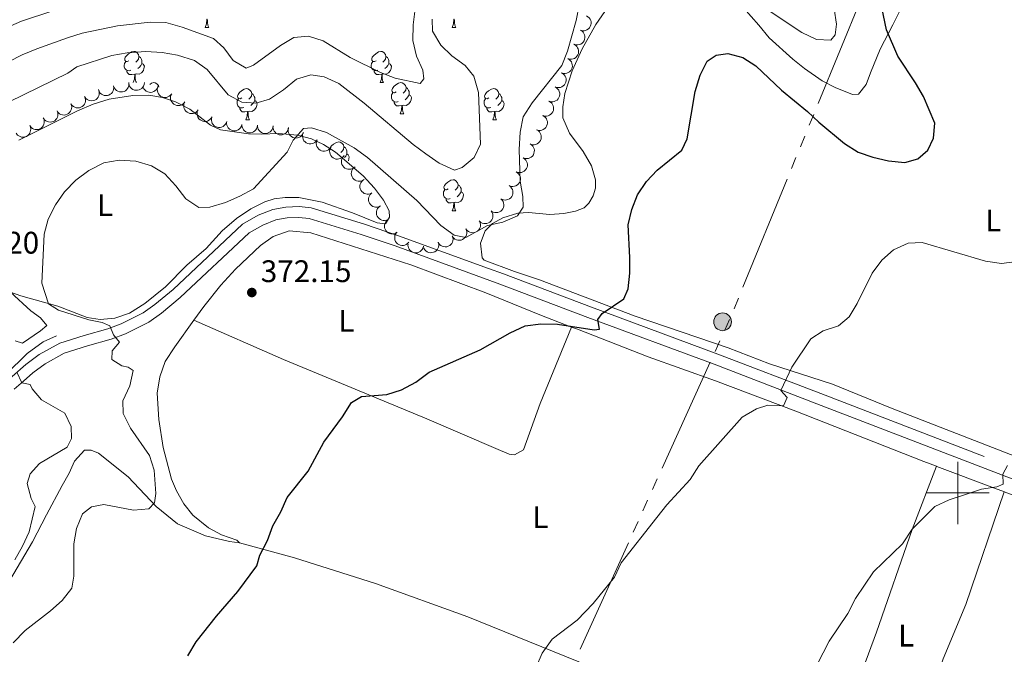
# Model space of a CAD drawing. Units: metres. Extents: x 627831 to 632340, y 692402 to 695455.
# Drawn here: x 629199 to 629515, y 693448 to 693652 of the extents above; entities that cross this region are included whole.
import ezdxf
from ezdxf.enums import TextEntityAlignment as Align

# ---------------------------------------------------------------- set-up
doc = ezdxf.new("R2010")
doc.units = ezdxf.units.M
doc.header["$MEASUREMENT"] = 0
doc.linetypes.add('DGN Style 3', pattern=[78.74006, 56.2429, -22.49716])
for name, color, linetype, lineweight in [('Carátula', 7, 'Continuous', 0), ('Edificios construcciones cerramientos', 7, 'Continuous', 0), ('Elementos auxiliares', 7, 'Continuous', 0), ('Entidades rústicas y varios', 7, 'Continuous', 0), ('Líneas de conducción', 7, 'Continuous', 0), ('Relieve y altimetría', 7, 'Continuous', 0), ('Textos de rotulación', 7, 'Continuous', 0), ('Viales y ferrocarril', 7, 'Continuous', 0)]:
    doc.layers.add(name, color=color, linetype=linetype, lineweight=lineweight)
doc.styles.add('Style-Arial', font='txt')
doc.styles.add('Style-Arial Narrow', font='txt')

# ---------------------------------------------------------------- blocks, each defined once
blk = doc.blocks.new('5PELE_6')
at = {"layer": 'Líneas de conducción', "linetype": 'Continuous', "lineweight": 0}
h = blk.add_hatch(color=9, dxfattribs=at)
edge = h.paths.add_edge_path()
edge.add_arc((0, 0), 2.85, 0, 360)
at = {"layer": 'Líneas de conducción', "color": 252, "linetype": 'Continuous', "lineweight": 0}
blk.add_circle((0, 0, 0), 2.85, dxfattribs=at)
blk = doc.blocks.new('5PATER_45')
at = {"layer": 'Relieve y altimetría', "linetype": 'Continuous', "lineweight": 0}
h = blk.add_hatch(color=250, dxfattribs=at)
edge = h.paths.add_edge_path()
edge.add_ellipse((0, 0), major_axis=(-1.1, -1.11), ratio=0.999422, start_angle=0, end_angle=360)

msp = doc.modelspace()

# ---------------------------------------------------------------- linework, layer by layer
at = {"layer": 'Carátula', "color": 7, "linetype": 'Continuous', "lineweight": 0}
for p, q in [((629500, 693490), (629500, 693510)), ((629490, 693500), (629510, 693500))]:
    msp.add_line(p, q, dxfattribs=at)
msp.add_3dface([(627885.942, 692402.471), (632340.164, 692485.436), (632284.854, 695454.932), (627830.631, 695371.967)], dxfattribs=at)
at = {"layer": 'Edificios construcciones cerramientos', "color": 170, "linetype": 'Continuous', "lineweight": 0, "flags": 128}
msp.add_lwpolyline([(629194.279, 693538.029), (629201.134, 693544.764), (629206.237, 693548.548), (629210.568, 693550.505)], dxfattribs=at)
at = {"layer": 'Elementos auxiliares', "color": 250, "linetype": 'Continuous', "lineweight": 0}
msp.add_3dface([(628747.93, 692812.52), (628705.36, 695125.74), (632134.88, 695189.68), (632178.59, 692876.42)], dxfattribs=at)
at = {"layer": 'Entidades rústicas y varios', "color": 92, "linetype": 'Continuous', "lineweight": 0, "flags": 128}
for points in [[(629258.317, 693649.605), (629258.752, 693650.765), (629258.862, 693652.29), (629258.972, 693652.29), (629259.007, 693651.705), (629259.042, 693651.02), (629259.112, 693650.405), (629259.227, 693650.005), (629259.442, 693649.605)], [(629337.644, 693649.605), (629338.079, 693650.765), (629338.189, 693652.29), (629338.299, 693652.29), (629338.334, 693651.705), (629338.369, 693651.02), (629338.439, 693650.405), (629338.554, 693650.005), (629338.769, 693649.605)], [(629258.317, 693649.605), (629259.442, 693649.605)], [(629337.644, 693649.605), (629338.769, 693649.605)], [(629233.829, 693638.896), (629233.299, 693638.631), (629232.769, 693638.686), (629232.504, 693639.056), (629232.449, 693639.481), (629232.609, 693640.001), (629233.089, 693640.596), (629233.724, 693641.126), (629234.624, 693641.711), (629235.369, 693641.871), (629235.794, 693641.816), (629236.324, 693641.501), (629236.854, 693640.916), (629237.014, 693640.276), (629236.904, 693639.426), (629236.479, 693638.896), (629236.059, 693638.471)], [(629237.014, 693640.276), (629237.489, 693639.961), (629237.804, 693639.321), (629237.964, 693639.001), (629237.964, 693638.421), (629237.964, 693637.996), (629237.594, 693637.306), (629237.174, 693636.826), (629236.694, 693636.406)], [(629313.156, 693638.896), (629312.626, 693638.631), (629312.096, 693638.686), (629311.831, 693639.056), (629311.776, 693639.481), (629311.936, 693640.001), (629312.416, 693640.596), (629313.051, 693641.126), (629313.951, 693641.711), (629314.696, 693641.871), (629315.121, 693641.816), (629315.651, 693641.501), (629316.181, 693640.916), (629316.341, 693640.276), (629316.231, 693639.426), (629315.806, 693638.896), (629315.386, 693638.471)], [(629316.341, 693640.276), (629316.816, 693639.961), (629317.131, 693639.321), (629317.291, 693639.001), (629317.291, 693638.421), (629317.291, 693637.996), (629316.921, 693637.306), (629316.501, 693636.826), (629316.021, 693636.406)], [(629234.414, 693635.816), (629233.989, 693635.656), (629233.404, 693635.716), (629232.929, 693635.926), (629232.504, 693636.351), (629232.289, 693636.936), (629232.289, 693637.356), (629232.344, 693637.941), (629232.769, 693638.631)], [(629237.964, 693637.996), (629238.419, 693637.746), (629238.764, 693637.131), (629238.654, 693636.406), (629238.444, 693635.766), (629237.859, 693635.026), (629237.064, 693634.546), (629236.214, 693634.651), (629235.784, 693634.521)], [(629313.741, 693635.816), (629313.316, 693635.656), (629312.731, 693635.716), (629312.256, 693635.926), (629311.831, 693636.351), (629311.616, 693636.936), (629311.616, 693637.356), (629311.671, 693637.941), (629312.096, 693638.631)], [(629317.291, 693637.996), (629317.746, 693637.746), (629318.091, 693637.131), (629317.981, 693636.406), (629317.771, 693635.766), (629317.186, 693635.026), (629316.391, 693634.546), (629315.541, 693634.651), (629315.111, 693634.521)], [(629235.674, 693634.521), (629234.784, 693634.436), (629233.939, 693634.436), (629233.514, 693634.866), (629233.194, 693635.341), (629233.194, 693635.656)], [(629235.152, 693631.897), (629235.564, 693632.996), (629235.674, 693634.521), (629235.784, 693634.521), (629235.819, 693633.936), (629235.854, 693633.251), (629235.924, 693632.636), (629236.039, 693632.236), (629236.231, 693631.879)], [(629315.001, 693634.521), (629314.111, 693634.436), (629313.266, 693634.436), (629312.841, 693634.866), (629312.521, 693635.341), (629312.521, 693635.656)], [(629314.456, 693631.836), (629314.891, 693632.996), (629315.001, 693634.521), (629315.111, 693634.521), (629315.146, 693633.936), (629315.181, 693633.251), (629315.251, 693632.636), (629315.366, 693632.236), (629315.581, 693631.836)], [(629240.502, 693631.288), (629241.099, 693631.676), (629241.844, 693631.836), (629242.269, 693631.781), (629242.799, 693631.466), (629243.329, 693630.881), (629243.46, 693630.355)], [(629270.076, 693626.956), (629269.546, 693626.691), (629269.016, 693626.746), (629268.751, 693627.116), (629268.696, 693627.541), (629268.856, 693628.061), (629269.336, 693628.656), (629269.971, 693629.186), (629270.871, 693629.771), (629271.616, 693629.931), (629272.041, 693629.876), (629272.571, 693629.561), (629273.101, 693628.976), (629273.261, 693628.336), (629273.151, 693627.486), (629272.726, 693626.956), (629272.306, 693626.531)], [(629314.456, 693631.836), (629315.581, 693631.836)], [(629319.631, 693628.861), (629319.101, 693628.596), (629318.571, 693628.651), (629318.306, 693629.021), (629318.251, 693629.446), (629318.411, 693629.966), (629318.891, 693630.561), (629319.526, 693631.091), (629320.426, 693631.676), (629321.171, 693631.836), (629321.596, 693631.781), (629322.126, 693631.466), (629322.656, 693630.881), (629322.816, 693630.241), (629322.706, 693629.391), (629322.281, 693628.861), (629321.861, 693628.436)], [(629322.816, 693630.241), (629323.291, 693629.926), (629323.606, 693629.286), (629323.766, 693628.966), (629323.766, 693628.386), (629323.766, 693627.961), (629323.396, 693627.271), (629322.976, 693626.791), (629322.496, 693626.371)], [(629349.403, 693626.956), (629348.873, 693626.691), (629348.343, 693626.746), (629348.078, 693627.116), (629348.023, 693627.541), (629348.183, 693628.061), (629348.663, 693628.656), (629349.298, 693629.186), (629350.198, 693629.771), (629350.943, 693629.931), (629351.368, 693629.876), (629351.898, 693629.561), (629352.428, 693628.976), (629352.588, 693628.336), (629352.478, 693627.486), (629352.053, 693626.956), (629351.633, 693626.531)], [(629270.661, 693623.876), (629270.236, 693623.716), (629269.651, 693623.776), (629269.176, 693623.986), (629268.751, 693624.411), (629268.536, 693624.996), (629268.536, 693625.416), (629268.591, 693626.001), (629269.016, 693626.691)], [(629273.261, 693628.336), (629273.736, 693628.021), (629274.051, 693627.381), (629274.211, 693627.061), (629274.211, 693626.481), (629274.211, 693626.056), (629273.841, 693625.366), (629273.421, 693624.886), (629272.941, 693624.466)], [(629320.216, 693625.781), (629319.791, 693625.621), (629319.206, 693625.681), (629318.731, 693625.891), (629318.306, 693626.316), (629318.091, 693626.901), (629318.091, 693627.321), (629318.146, 693627.906), (629318.571, 693628.596)], [(629323.766, 693627.961), (629324.221, 693627.711), (629324.566, 693627.096), (629324.456, 693626.371), (629324.246, 693625.731), (629323.661, 693624.991), (629322.866, 693624.511), (629322.016, 693624.616), (629321.586, 693624.486)], [(629349.988, 693623.876), (629349.563, 693623.716), (629348.978, 693623.776), (629348.503, 693623.986), (629348.078, 693624.411), (629347.863, 693624.996), (629347.863, 693625.416), (629347.918, 693626.001), (629348.343, 693626.691)], [(629352.588, 693628.336), (629353.063, 693628.021), (629353.378, 693627.381), (629353.538, 693627.061), (629353.538, 693626.481), (629353.538, 693626.056), (629353.168, 693625.366), (629352.748, 693624.886), (629352.268, 693624.466)], [(629271.921, 693622.581), (629271.031, 693622.496), (629270.186, 693622.496), (629269.761, 693622.926), (629269.441, 693623.401), (629269.441, 693623.716)], [(629274.211, 693626.056), (629274.666, 693625.806), (629275.011, 693625.191), (629274.901, 693624.466), (629274.691, 693623.826), (629274.106, 693623.086), (629273.311, 693622.606), (629272.461, 693622.711), (629272.031, 693622.581)], [(629321.476, 693624.486), (629320.586, 693624.401), (629319.741, 693624.401), (629319.316, 693624.831), (629318.996, 693625.306), (629318.996, 693625.621)], [(629320.931, 693621.801), (629321.366, 693622.961), (629321.476, 693624.486), (629321.586, 693624.486), (629321.621, 693623.901), (629321.656, 693623.216), (629321.726, 693622.601), (629321.841, 693622.201), (629322.056, 693621.801)], [(629351.248, 693622.581), (629350.358, 693622.496), (629349.513, 693622.496), (629349.088, 693622.926), (629348.768, 693623.401), (629348.768, 693623.716)], [(629353.538, 693626.056), (629353.993, 693625.806), (629354.338, 693625.191), (629354.228, 693624.466), (629354.018, 693623.826), (629353.433, 693623.086), (629352.638, 693622.606), (629351.788, 693622.711), (629351.358, 693622.581)], [(629271.376, 693619.896), (629271.811, 693621.056), (629271.921, 693622.581), (629272.031, 693622.581), (629272.066, 693621.996), (629272.101, 693621.311), (629272.171, 693620.696), (629272.286, 693620.296), (629272.501, 693619.896)], [(629271.376, 693619.896), (629272.501, 693619.896)], [(629320.931, 693621.801), (629322.056, 693621.801)], [(629350.703, 693619.896), (629351.138, 693621.056), (629351.248, 693622.581), (629351.358, 693622.581), (629351.393, 693621.996), (629351.428, 693621.311), (629351.498, 693620.696), (629351.613, 693620.296), (629351.828, 693619.896)], [(629350.703, 693619.896), (629351.828, 693619.896)], [(629298.562, 693611.078), (629298.913, 693611.513), (629299.548, 693612.043), (629300.448, 693612.628), (629301.193, 693612.788), (629301.618, 693612.733), (629302.148, 693612.418), (629302.678, 693611.833), (629302.838, 693611.193), (629302.728, 693610.343), (629302.303, 693609.813), (629301.883, 693609.388)], [(629302.838, 693611.193), (629303.313, 693610.878), (629303.628, 693610.238), (629303.788, 693609.918), (629303.788, 693609.338), (629303.788, 693608.913), (629303.418, 693608.223), (629303.047, 693607.799)], [(629303.788, 693608.913), (629304.243, 693608.663), (629304.588, 693608.048), (629304.478, 693607.323), (629304.28, 693606.719)], [(629336.344, 693597.673), (629335.814, 693597.408), (629335.284, 693597.463), (629335.019, 693597.833), (629334.964, 693598.258), (629335.124, 693598.778), (629335.604, 693599.373), (629336.239, 693599.903), (629337.139, 693600.488), (629337.884, 693600.648), (629338.309, 693600.593), (629338.839, 693600.278), (629339.369, 693599.693), (629339.529, 693599.053), (629339.419, 693598.203), (629338.994, 693597.673), (629338.574, 693597.248)], [(629339.529, 693599.053), (629340.004, 693598.738), (629340.319, 693598.098), (629340.479, 693597.778), (629340.479, 693597.198), (629340.479, 693596.773), (629340.109, 693596.083), (629339.689, 693595.603), (629339.209, 693595.183)], [(629336.929, 693594.593), (629336.504, 693594.433), (629335.919, 693594.493), (629335.444, 693594.703), (629335.019, 693595.128), (629334.804, 693595.713), (629334.804, 693596.133), (629334.859, 693596.718), (629335.284, 693597.408)], [(629340.479, 693596.773), (629340.934, 693596.523), (629341.279, 693595.908), (629341.169, 693595.183), (629340.959, 693594.543), (629340.374, 693593.803), (629339.579, 693593.323), (629338.729, 693593.428), (629338.299, 693593.298)], [(629338.189, 693593.298), (629337.299, 693593.213), (629336.454, 693593.213), (629336.029, 693593.643), (629335.709, 693594.118), (629335.709, 693594.433)], [(629337.644, 693590.613), (629338.079, 693591.773), (629338.189, 693593.298), (629338.299, 693593.298), (629338.334, 693592.713), (629338.369, 693592.028), (629338.439, 693591.413), (629338.554, 693591.013), (629338.769, 693590.613)], [(629337.644, 693590.613), (629338.769, 693590.613)]]:
    msp.add_lwpolyline(points, dxfattribs=at)
for points, elevation in [([(629380.73, 693653.32), (629381.218, 693653.042), (629381.641, 693652.637), (629381.914, 693652.239), (629382.089, 693651.829), (629382.206, 693651.35), (629382.225, 693650.859), (629382.146, 693650.374), (629381.962, 693649.907), (629381.693, 693649.476), (629381.34, 693649.112), (629380.88, 693648.808), (629380.439, 693648.638), (629379.955, 693648.537), (629379.463, 693648.525), (629379.089, 693648.602), (629378.726, 693648.739)], 375.379), ([(629378.726, 693648.739), (629379.214, 693648.461), (629379.637, 693648.056), (629379.91, 693647.658), (629380.085, 693647.248), (629380.202, 693646.769), (629380.221, 693646.278), (629380.142, 693645.793), (629379.958, 693645.326), (629379.689, 693644.896), (629379.336, 693644.531), (629378.876, 693644.227), (629378.435, 693644.057), (629377.951, 693643.956), (629377.459, 693643.944), (629377.086, 693644.021), (629376.722, 693644.158)], 375.379), ([(629376.722, 693644.158), (629377.211, 693643.88), (629377.633, 693643.475), (629377.907, 693643.078), (629378.081, 693642.667), (629378.198, 693642.189), (629378.217, 693641.697), (629378.138, 693641.212), (629377.954, 693640.745), (629377.685, 693640.315), (629377.333, 693639.95), (629376.873, 693639.646), (629376.432, 693639.476), (629375.947, 693639.375), (629375.455, 693639.363), (629375.082, 693639.44), (629374.718, 693639.577)], 375.379), ([(629374.718, 693639.577), (629375.207, 693639.299), (629375.63, 693638.894), (629375.903, 693638.497), (629376.077, 693638.086), (629376.194, 693637.608), (629376.213, 693637.116), (629376.134, 693636.632), (629375.95, 693636.164), (629375.681, 693635.734), (629375.329, 693635.369), (629374.869, 693635.065), (629374.428, 693634.895), (629373.943, 693634.794), (629373.451, 693634.782), (629373.078, 693634.859), (629372.714, 693634.997)], 375.379), ([(629372.714, 693635.009), (629373.199, 693634.725), (629373.617, 693634.314), (629373.885, 693633.913), (629374.054, 693633.501), (629374.166, 693633.021), (629374.178, 693632.529), (629374.093, 693632.045), (629373.903, 693631.58), (629373.629, 693631.153), (629373.272, 693630.793), (629372.808, 693630.495), (629372.365, 693630.33), (629371.88, 693630.235), (629371.387, 693630.229), (629371.015, 693630.311), (629370.653, 693630.453)], 375.631), ([(629224.031, 693629.649), (629224.235, 693629.126), (629224.307, 693628.544), (629224.269, 693628.064), (629224.145, 693627.635), (629223.934, 693627.19), (629223.639, 693626.797), (629223.272, 693626.47), (629222.834, 693626.224), (629222.354, 693626.059), (629221.851, 693625.999), (629221.302, 693626.053), (629220.852, 693626.199), (629220.413, 693626.426), (629220.023, 693626.727), (629219.782, 693627.023), (629219.587, 693627.359)], 375.177), ([(629228.899, 693630.77), (629228.971, 693630.213), (629228.901, 693629.631), (629228.748, 693629.174), (629228.525, 693628.788), (629228.213, 693628.406), (629227.832, 693628.096), (629227.397, 693627.867), (629226.913, 693627.733), (629226.408, 693627.689), (629225.904, 693627.752), (629225.384, 693627.936), (629224.983, 693628.186), (629224.612, 693628.513), (629224.306, 693628.899), (629224.143, 693629.244), (629224.034, 693629.616)], 375.379), ([(629233.764, 693631.924), (629233.836, 693631.367), (629233.766, 693630.785), (629233.613, 693630.328), (629233.39, 693629.942), (629233.078, 693629.56), (629232.697, 693629.25), (629232.262, 693629.021), (629231.778, 693628.887), (629231.273, 693628.843), (629230.769, 693628.905), (629230.25, 693629.09), (629229.848, 693629.34), (629229.477, 693629.667), (629229.171, 693630.053), (629229.008, 693630.397), (629228.899, 693630.77)], 375.379), ([(629238.764, 693631.836), (629238.696, 693631.278), (629238.484, 693630.732), (629238.223, 693630.326), (629237.911, 693630.008), (629237.515, 693629.715), (629237.068, 693629.508), (629236.591, 693629.394), (629236.089, 693629.385), (629235.588, 693629.467), (629235.115, 693629.652), (629234.658, 693629.959), (629234.331, 693630.3), (629234.051, 693630.709), (629233.85, 693631.158), (629233.778, 693631.532), (629233.765, 693631.921)], 375.379), ([(629243.102, 693630.469), (629242.877, 693629.953), (629242.519, 693629.489), (629242.153, 693629.175), (629241.764, 693628.958), (629241.301, 693628.79), (629240.814, 693628.719), (629240.324, 693628.746), (629239.839, 693628.879), (629239.383, 693629.1), (629238.982, 693629.412), (629238.631, 693629.837), (629238.415, 693630.257), (629238.34, 693630.49)], 375.384), ([(629247.549, 693628.266), (629247.208, 693627.819), (629246.75, 693627.453), (629246.32, 693627.236), (629245.89, 693627.118), (629245.4, 693627.065), (629244.911, 693627.112), (629244.441, 693627.255), (629244.002, 693627.5), (629243.611, 693627.823), (629243.297, 693628.221), (629243.057, 693628.718), (629242.947, 693629.177), (629242.912, 693629.671), (629242.965, 693630.161), (629243.092, 693630.52), (629243.276, 693630.862)], 375.464), ([(629370.649, 693630.467), (629371.139, 693630.192), (629371.564, 693629.789), (629371.84, 693629.393), (629372.016, 693628.984), (629372.136, 693628.506), (629372.158, 693628.014), (629372.082, 693627.529), (629371.9, 693627.061), (629371.634, 693626.629), (629371.283, 693626.262), (629370.825, 693625.956), (629370.385, 693625.783), (629369.901, 693625.68), (629369.409, 693625.665), (629369.035, 693625.74), (629368.671, 693625.875)], 375.893), ([(629219.603, 693627.367), (629219.807, 693626.843), (629219.879, 693626.262), (629219.84, 693625.781), (629219.717, 693625.353), (629219.506, 693624.907), (629219.21, 693624.514), (629218.844, 693624.188), (629218.406, 693623.941), (629217.926, 693623.777), (629217.422, 693623.716), (629216.874, 693623.77), (629216.424, 693623.917), (629215.985, 693624.144), (629215.595, 693624.445), (629215.354, 693624.74), (629215.159, 693625.076)], 374.751), ([(629251.801, 693625.682), (629251.46, 693625.235), (629251.002, 693624.87), (629250.572, 693624.652), (629250.142, 693624.534), (629249.652, 693624.482), (629249.162, 693624.529), (629248.692, 693624.672), (629248.254, 693624.916), (629247.863, 693625.24), (629247.548, 693625.638), (629247.308, 693626.134), (629247.199, 693626.594), (629247.163, 693627.088), (629247.217, 693627.577), (629247.343, 693627.937), (629247.528, 693628.279)], 375.964), ([(629215.175, 693625.085), (629215.378, 693624.561), (629215.451, 693623.979), (629215.412, 693623.499), (629215.289, 693623.07), (629215.078, 693622.625), (629214.782, 693622.232), (629214.416, 693621.905), (629213.978, 693621.659), (629213.498, 693621.494), (629212.994, 693621.434), (629212.445, 693621.488), (629211.996, 693621.634), (629211.556, 693621.861), (629211.167, 693622.162), (629210.926, 693622.458), (629210.73, 693622.794)], 374.325), ([(629256.052, 693623.099), (629255.712, 693622.652), (629255.253, 693622.287), (629254.823, 693622.069), (629254.394, 693621.951), (629253.903, 693621.898), (629253.414, 693621.946), (629252.944, 693622.088), (629252.505, 693622.333), (629252.115, 693622.657), (629251.8, 693623.055), (629251.56, 693623.551), (629251.45, 693624.011), (629251.415, 693624.505), (629251.468, 693624.994), (629251.595, 693625.353), (629251.779, 693625.695)], 376.464), ([(629368.671, 693625.875), (629369.161, 693625.6), (629369.586, 693625.197), (629369.861, 693624.801), (629370.038, 693624.392), (629370.158, 693623.914), (629370.179, 693623.422), (629370.103, 693622.937), (629369.921, 693622.469), (629369.655, 693622.037), (629369.305, 693621.67), (629368.846, 693621.364), (629368.406, 693621.191), (629367.922, 693621.088), (629367.43, 693621.073), (629367.057, 693621.148), (629366.692, 693621.283)], 375.893), ([(629206.334, 693620.46), (629206.554, 693619.943), (629206.644, 693619.364), (629206.62, 693618.882), (629206.51, 693618.45), (629206.314, 693617.998), (629206.03, 693617.596), (629205.674, 693617.259), (629205.244, 693616.999), (629204.77, 693616.819), (629204.268, 693616.743), (629203.718, 693616.78), (629203.264, 693616.912), (629202.817, 693617.126), (629202.419, 693617.414), (629202.169, 693617.702), (629201.963, 693618.031)], 373.743), ([(629210.747, 693622.802), (629210.95, 693622.278), (629211.023, 693621.697), (629210.984, 693621.216), (629210.861, 693620.788), (629210.65, 693620.342), (629210.354, 693619.949), (629209.987, 693619.623), (629209.55, 693619.376), (629209.07, 693619.212), (629208.566, 693619.151), (629208.017, 693619.205), (629207.568, 693619.352), (629207.128, 693619.579), (629206.738, 693619.88), (629206.498, 693620.175), (629206.302, 693620.511)], 373.899), ([(629260.49, 693620.872), (629260.213, 693620.383), (629259.809, 693619.959), (629259.412, 693619.684), (629259.002, 693619.509), (629258.524, 693619.39), (629258.032, 693619.37), (629257.548, 693619.447), (629257.08, 693619.63), (629256.649, 693619.898), (629256.283, 693620.249), (629255.977, 693620.708), (629255.806, 693621.149), (629255.704, 693621.633), (629255.69, 693622.125), (629255.767, 693622.499), (629255.903, 693622.863)], 376.953), ([(629265.23, 693619.4), (629265.053, 693618.866), (629264.739, 693618.372), (629264.404, 693618.025), (629264.036, 693617.774), (629263.59, 693617.564), (629263.112, 693617.449), (629262.621, 693617.43), (629262.127, 693617.519), (629261.652, 693617.697), (629261.225, 693617.971), (629260.836, 693618.361), (629260.582, 693618.76), (629260.387, 693619.215), (629260.278, 693619.695), (629260.281, 693620.077), (629260.343, 693620.46)], 377.307), ([(629366.692, 693621.283), (629367.182, 693621.008), (629367.607, 693620.605), (629367.883, 693620.209), (629368.059, 693619.8), (629368.179, 693619.322), (629368.201, 693618.83), (629368.125, 693618.345), (629367.943, 693617.877), (629367.677, 693617.445), (629367.326, 693617.078), (629366.868, 693616.772), (629366.428, 693616.599), (629365.944, 693616.496), (629365.452, 693616.481), (629365.078, 693616.556), (629364.714, 693616.692)], 375.893), ([(629201.964, 693618.032), (629202.184, 693617.515), (629202.275, 693616.936), (629202.251, 693616.454), (629202.141, 693616.023), (629201.944, 693615.571), (629201.661, 693615.168), (629201.305, 693614.831), (629200.875, 693614.571), (629200.4, 693614.391), (629199.899, 693614.315), (629199.348, 693614.352), (629198.895, 693614.484), (629198.448, 693614.698), (629198.049, 693614.986), (629197.799, 693615.274), (629197.594, 693615.604)], 373.621), ([(629270.115, 693618.34), (629269.939, 693617.806), (629269.625, 693617.312), (629269.29, 693616.966), (629268.922, 693616.714), (629268.476, 693616.504), (629267.997, 693616.389), (629267.507, 693616.37), (629267.012, 693616.459), (629266.537, 693616.637), (629266.11, 693616.911), (629265.721, 693617.302), (629265.468, 693617.7), (629265.273, 693618.156), (629265.164, 693618.636), (629265.166, 693619.017), (629265.229, 693619.4)], 377.394), ([(629275.112, 693618.125), (629275.027, 693617.569), (629274.799, 693617.03), (629274.525, 693616.633), (629274.203, 693616.324), (629273.798, 693616.044), (629273.345, 693615.851), (629272.864, 693615.752), (629272.362, 693615.758), (629271.864, 693615.855), (629271.398, 693616.055), (629270.95, 693616.376), (629270.634, 693616.728), (629270.367, 693617.144), (629270.18, 693617.6), (629270.12, 693617.976), (629270.118, 693618.365)], 377.435), ([(629280.107, 693617.885), (629280.021, 693617.329), (629279.793, 693616.79), (629279.519, 693616.393), (629279.198, 693616.084), (629278.792, 693615.804), (629278.34, 693615.611), (629277.859, 693615.512), (629277.356, 693615.518), (629276.859, 693615.615), (629276.392, 693615.815), (629275.944, 693616.136), (629275.628, 693616.488), (629275.361, 693616.905), (629275.174, 693617.36), (629275.114, 693617.736), (629275.112, 693618.125)], 377.438), ([(629285.047, 693617.185), (629284.903, 693616.641), (629284.62, 693616.129), (629284.306, 693615.763), (629283.954, 693615.489), (629283.521, 693615.253), (629283.051, 693615.109), (629282.562, 693615.061), (629282.063, 693615.119), (629281.578, 693615.268), (629281.135, 693615.516), (629280.723, 693615.882), (629280.446, 693616.265), (629280.224, 693616.708), (629280.086, 693617.18), (629280.066, 693617.561), (629280.105, 693617.947)], 377.613), ([(629289.777, 693615.674), (629289.526, 693615.171), (629289.144, 693614.727), (629288.762, 693614.433), (629288.362, 693614.236), (629287.891, 693614.093), (629287.401, 693614.048), (629286.913, 693614.1), (629286.436, 693614.259), (629285.991, 693614.503), (629285.608, 693614.836), (629285.279, 693615.278), (629285.086, 693615.71), (629284.959, 693616.188), (629284.92, 693616.679), (629284.977, 693617.056), (629285.094, 693617.426)], 377.948), ([(629294.263, 693613.484), (629293.951, 693613.017), (629293.516, 693612.624), (629293.1, 693612.38), (629292.678, 693612.236), (629292.192, 693612.154), (629291.7, 693612.171), (629291.223, 693612.285), (629290.77, 693612.503), (629290.36, 693612.802), (629290.022, 693613.18), (629289.752, 693613.661), (629289.614, 693614.113), (629289.549, 693614.603), (629289.572, 693615.095), (629289.677, 693615.462), (629289.84, 693615.814)], 377.948), ([(629364.714, 693616.692), (629365.204, 693616.416), (629365.629, 693616.013), (629365.904, 693615.617), (629366.081, 693615.208), (629366.201, 693614.73), (629366.222, 693614.238), (629366.146, 693613.753), (629365.964, 693613.285), (629365.698, 693612.853), (629365.348, 693612.487), (629364.889, 693612.18), (629364.449, 693612.007), (629363.965, 693611.904), (629363.473, 693611.889), (629363.1, 693611.964), (629362.735, 693612.1)], 375.893), ([(629298.687, 693611.153), (629298.374, 693610.686), (629297.939, 693610.293), (629297.523, 693610.05), (629297.101, 693609.906), (629296.615, 693609.823), (629296.124, 693609.84), (629295.646, 693609.954), (629295.193, 693610.172), (629294.784, 693610.471), (629294.445, 693610.849), (629294.175, 693611.33), (629294.038, 693611.782), (629293.972, 693612.273), (629293.996, 693612.764), (629294.1, 693613.131), (629294.263, 693613.484)], 377.948), ([(629302.918, 693608.478), (629302.58, 693608.029), (629302.125, 693607.66), (629301.697, 693607.439), (629301.268, 693607.317), (629300.778, 693607.261), (629300.288, 693607.304), (629299.817, 693607.443), (629299.377, 693607.685), (629298.983, 693608.005), (629298.666, 693608.401), (629298.422, 693608.895), (629298.308, 693609.354), (629298.269, 693609.848), (629298.319, 693610.337), (629298.443, 693610.698), (629298.624, 693611.041)], 377.948), ([(629362.618, 693612.154), (629363.092, 693611.851), (629363.494, 693611.425), (629363.746, 693611.014), (629363.9, 693610.596), (629363.993, 693610.112), (629363.986, 693609.62), (629363.883, 693609.14), (629363.675, 693608.683), (629363.385, 693608.266), (629363.014, 693607.92), (629362.54, 693607.64), (629362.09, 693607.492), (629361.601, 693607.416), (629361.109, 693607.429), (629360.74, 693607.525), (629360.384, 693607.681)], 375.893), ([(629306.427, 693604.838), (629306.014, 693604.456), (629305.5, 693604.175), (629305.038, 693604.035), (629304.595, 693603.993), (629304.103, 693604.026), (629303.629, 693604.157), (629303.191, 693604.378), (629302.801, 693604.695), (629302.472, 693605.081), (629302.231, 693605.528), (629302.08, 693606.058), (629302.051, 693606.53), (629302.101, 693607.022), (629302.238, 693607.495), (629302.425, 693607.827), (629302.666, 693608.132)], 377.948), ([(629360.384, 693607.681), (629360.858, 693607.378), (629361.26, 693606.952), (629361.513, 693606.541), (629361.666, 693606.123), (629361.759, 693605.639), (629361.752, 693605.147), (629361.649, 693604.667), (629361.441, 693604.209), (629361.151, 693603.793), (629360.78, 693603.447), (629360.306, 693603.166), (629359.856, 693603.019), (629359.368, 693602.943), (629358.875, 693602.956), (629358.507, 693603.052), (629358.151, 693603.208)], 375.893), ([(629309.325, 693600.736), (629308.857, 693600.426), (629308.304, 693600.231), (629307.826, 693600.167), (629307.381, 693600.196), (629306.901, 693600.307), (629306.454, 693600.512), (629306.057, 693600.801), (629305.723, 693601.176), (629305.46, 693601.61), (629305.293, 693602.089), (629305.229, 693602.637), (629305.277, 693603.107), (629305.405, 693603.585), (629305.616, 693604.03), (629305.854, 693604.328), (629306.14, 693604.591)], 378.419), ([(629358.151, 693603.208), (629358.624, 693602.905), (629359.026, 693602.479), (629359.279, 693602.068), (629359.432, 693601.649), (629359.525, 693601.165), (629359.518, 693600.673), (629359.415, 693600.193), (629359.207, 693599.736), (629358.917, 693599.32), (629358.547, 693598.974), (629358.072, 693598.693), (629357.623, 693598.546), (629357.134, 693598.47), (629356.641, 693598.482), (629356.273, 693598.579), (629355.917, 693598.734)], 375.893), ([(629311.861, 693596.408), (629311.36, 693596.152), (629310.789, 693596.022), (629310.307, 693596.012), (629309.868, 693596.092), (629309.404, 693596.257), (629308.983, 693596.512), (629308.621, 693596.844), (629308.332, 693597.254), (629308.12, 693597.715), (629308.009, 693598.21), (629308.008, 693598.762), (629308.108, 693599.224), (629308.29, 693599.684), (629308.551, 693600.102), (629308.821, 693600.371), (629309.135, 693600.599)], 378.462), ([(629355.872, 693598.758), (629356.327, 693598.428), (629356.703, 693597.979), (629356.931, 693597.554), (629357.06, 693597.127), (629357.124, 693596.639), (629357.089, 693596.148), (629356.957, 693595.675), (629356.723, 693595.231), (629356.409, 693594.832), (629356.019, 693594.508), (629355.528, 693594.256), (629355.071, 693594.136), (629354.579, 693594.088), (629354.088, 693594.13), (629353.726, 693594.248), (629353.379, 693594.424)], 375.893), ([(629314.587, 693592.216), (629314.086, 693591.961), (629313.515, 693591.83), (629313.033, 693591.82), (629312.594, 693591.9), (629312.13, 693592.065), (629311.709, 693592.32), (629311.347, 693592.652), (629311.058, 693593.063), (629310.846, 693593.524), (629310.735, 693594.019), (629310.734, 693594.57), (629310.834, 693595.032), (629311.016, 693595.492), (629311.277, 693595.91), (629311.546, 693596.179), (629311.861, 693596.408)], 378.462), ([(629317.008, 693587.841), (629316.491, 693587.62), (629315.912, 693587.528), (629315.43, 693587.551), (629314.998, 693587.66), (629314.546, 693587.856), (629314.143, 693588.138), (629313.805, 693588.494), (629313.544, 693588.923), (629313.364, 693589.397), (629313.286, 693589.899), (629313.322, 693590.449), (629313.454, 693590.903), (629313.666, 693591.35), (629313.954, 693591.749), (629314.241, 693592), (629314.571, 693592.206)], 378.462), ([(629353.274, 693594.505), (629353.673, 693594.109), (629353.976, 693593.607), (629354.136, 693593.153), (629354.197, 693592.711), (629354.186, 693592.218), (629354.075, 693591.739), (629353.873, 693591.292), (629353.573, 693590.889), (629353.202, 693590.543), (629352.766, 693590.283), (629352.243, 693590.109), (629351.773, 693590.06), (629351.279, 693590.089), (629350.8, 693590.206), (629350.46, 693590.378), (629350.145, 693590.605)], 376.12), ([(629350.16, 693590.612), (629350.464, 693590.139), (629350.651, 693589.584), (629350.709, 693589.105), (629350.674, 693588.661), (629350.556, 693588.182), (629350.345, 693587.738), (629350.051, 693587.345), (629349.671, 693587.016), (629349.234, 693586.759), (629348.752, 693586.599), (629348.204, 693586.542), (629347.734, 693586.596), (629347.258, 693586.731), (629346.816, 693586.948), (629346.521, 693587.19), (629346.262, 693587.479)], 376.506), ([(629319.904, 693583.781), (629319.429, 693583.481), (629318.872, 693583.299), (629318.393, 693583.245), (629317.949, 693583.285), (629317.471, 693583.406), (629317.029, 693583.622), (629316.638, 693583.919), (629316.313, 693584.302), (629316.059, 693584.741), (629315.904, 693585.224), (629315.852, 693585.773), (629315.91, 693586.242), (629316.049, 693586.717), (629316.27, 693587.157), (629316.514, 693587.45), (629316.806, 693587.706)], 378.462), ([(629346.397, 693587.314), (629346.615, 693586.796), (629346.704, 693586.217), (629346.679, 693585.735), (629346.568, 693585.304), (629346.37, 693584.852), (629346.085, 693584.451), (629345.728, 693584.114), (629345.297, 693583.856), (629344.822, 693583.677), (629344.32, 693583.603), (629343.77, 693583.641), (629343.317, 693583.775), (629342.871, 693583.99), (629342.473, 693584.279), (629342.224, 693584.568), (629342.019, 693584.898)], 376.947), ([(629323.678, 693580.567), (629323.305, 693580.146), (629322.822, 693579.815), (629322.377, 693579.629), (629321.94, 693579.543), (629321.447, 693579.526), (629320.962, 693579.609), (629320.504, 693579.785), (629320.084, 693580.061), (629319.718, 693580.412), (629319.434, 693580.832), (629319.23, 693581.345), (629319.154, 693581.812), (629319.155, 693582.307), (629319.244, 693582.791), (629319.397, 693583.14), (629319.605, 693583.468)], 378.462), ([(629337.671, 693582.645), (629337.858, 693582.115), (629337.911, 693581.531), (629337.858, 693581.052), (629337.72, 693580.628), (629337.496, 693580.189), (629337.188, 693579.806), (629336.811, 693579.491), (629336.365, 693579.259), (629335.88, 693579.11), (629335.375, 693579.065), (629334.828, 693579.137), (629334.384, 693579.297), (629333.952, 693579.538), (629333.572, 693579.852), (629333.34, 693580.155), (629333.156, 693580.496)], 378.285), ([(629342.038, 693584.908), (629342.256, 693584.39), (629342.345, 693583.811), (629342.32, 693583.33), (629342.209, 693582.898), (629342.011, 693582.447), (629341.726, 693582.046), (629341.369, 693581.709), (629340.938, 693581.45), (629340.463, 693581.272), (629339.961, 693581.197), (629339.411, 693581.236), (629338.958, 693581.369), (629338.512, 693581.584), (629338.114, 693581.874), (629337.865, 693582.163), (629337.66, 693582.493)], 377.407), ([(629328.403, 693579.328), (629328.272, 693578.781), (629328.001, 693578.262), (629327.696, 693577.889), (629327.351, 693577.607), (629326.924, 693577.36), (629326.457, 693577.205), (629325.97, 693577.146), (629325.469, 693577.192), (629324.981, 693577.33), (629324.532, 693577.566), (629324.112, 693577.923), (629323.825, 693578.299), (629323.593, 693578.736), (629323.444, 693579.205), (629323.414, 693579.585), (629323.445, 693579.973)], 378.462), ([(629333.127, 693580.604), (629333.275, 693580.062), (629333.287, 693579.476), (629333.199, 693579.002), (629333.031, 693578.589), (629332.776, 693578.168), (629332.441, 693577.807), (629332.042, 693577.521), (629331.581, 693577.321), (629331.087, 693577.207), (629330.58, 693577.199), (629330.039, 693577.309), (629329.607, 693577.501), (629329.194, 693577.773), (629328.837, 693578.113), (629328.629, 693578.432), (629328.469, 693578.786)], 378.462)]:
    msp.add_lwpolyline(points, dxfattribs=dict(at, elevation=elevation))
at = {"layer": 'Entidades rústicas y varios', "color": 92, "linetype": 'Continuous', "lineweight": 0, "extrusion": (-0.35743, -0.929838, 0.087437), "elevation": -869816.743, "flags": 128}
msp.add_lwpolyline([(338743.313, 76731.509), (338763.089, 76732.986), (338766.558, 76733.152)], dxfattribs=at)
at = {"layer": 'Entidades rústicas y varios', "color": 92, "linetype": 'Continuous', "lineweight": 0}
for points in [[(629518.785, 693511.546, 385.012), (629478.93, 693527.078, 382.186), (629459.756, 693534.929, 381.159), (629439.458, 693541.534, 379.617), (629426.281, 693546.623, 378.59), (629396.371, 693556.83, 375.764), (629365.699, 693568.433, 373.196), (629357.655, 693571.13, 373.196), (629347.934, 693574.839, 372.682), (629347.283, 693575.589, 372.682), (629346.715, 693580.219, 371.654), (629348.198, 693584.215, 370.884), (629350.553, 693586.6, 370.884), (629353.828, 693588.398, 370.627), (629358.721, 693589.938, 370.627), (629362.167, 693590.121, 370.627), (629369.013, 693589.518, 371.397), (629373.429, 693589.762, 371.911), (629377.248, 693590.594, 372.939), (629380.043, 693591.635, 373.452), (629381.542, 693593.153, 373.709), (629382.874, 693595.424, 373.966), (629383.612, 693597.961, 373.966), (629383.595, 693600.654, 373.966), (629382.382, 693605.118, 373.452), (629379.659, 693609.68, 373.196), (629375.258, 693615.632, 372.682), (629373.18, 693620.521, 372.168), (629373.157, 693624.076, 371.911), (629373.83, 693628.39, 371.141), (629376.101, 693635.677, 371.141), (629379.396, 693642.755, 371.141), (629383.764, 693650.541, 371.654), (629388.568, 693657.467, 372.682)], [(629431.191, 693655.851, 371.911), (629436.074, 693650.334, 372.682), (629439.44, 693646.261, 372.682), (629446.972, 693639.413, 372.682), (629450.708, 693636.42, 372.682), (629456.39, 693632.469, 372.425), (629460.605, 693630.287, 371.911), (629466.115, 693628.006, 371.911), (629468.053, 693628.18, 371.911), (629470.512, 693631.266, 371.911), (629471.889, 693634.992, 372.939), (629475.019, 693642.554, 373.709), (629479.117, 693650.445, 376.278), (629481.139, 693654.444, 376.535)], [(629198.496, 693613.336, 369), (629217.291, 693622.828, 369.514), (629222.288, 693624.907, 369.771), (629227.503, 693626.557, 369.771), (629235.038, 693627.682, 369.771), (629240.209, 693627.768, 369.257), (629244.577, 693627.096, 369), (629248.733, 693625.721, 368.743), (629253.382, 693623.273, 368.486), (629260.04, 693618.197, 367.716), (629263.228, 693616.709, 367.202), (629272.179, 693615.365, 367.459), (629276.274, 693615.337, 367.973), (629281.929, 693615.481, 369.257), (629287.966, 693614.927, 370.028)], [(629287.966, 693614.927, 370.028), (629292.391, 693613.769, 370.798), (629296.281, 693611.962, 370.798), (629300.122, 693609.455, 370.798), (629309.005, 693601.861, 371.312), (629312.694, 693597.898, 371.312), (629315.519, 693594.091, 371.569), (629317.426, 693590.656, 372.083), (629317.493, 693588.609, 372.34), (629316.16, 693586.499, 372.34), (629313.519, 693586.752, 372.34), (629305.633, 693590.042, 372.34), (629295.914, 693593.482, 371.569), (629288.363, 693594.943, 371.312), (629283.945, 693594.969, 371.055), (629280.5, 693594.516, 370.798), (629277.489, 693593.581, 370.541), (629272.978, 693591.29, 370.285), (629268.365, 693588.136, 370.285), (629263.703, 693584.227, 370.798), (629258.622, 693578.539, 371.055), (629252.407, 693573.166, 371.312), (629245.555, 693566.227, 371.312), (629238.963, 693560.852, 371.312), (629234.026, 693557.75, 371.055), (629229.296, 693556.158, 370.798), (629224.612, 693555.751, 370.285), (629220.406, 693556.371, 370.028), (629211.009, 693560.028, 370.028), (629199.082, 693563.293, 369.771), (629195.789, 693564.511, 369.257), (629202.345, 693558.519, 368.23), (629205.43, 693556.222, 367.973), (629207.493, 693553.811, 367.202), (629205.456, 693552.128, 367.202), (629199.609, 693548.158, 366.688), (629197.235, 693548.843, 366.688)], [(629375.897, 693553.316, 374.61), (629365.747, 693557.185, 374.395), (629348.463, 693564.294, 373.111), (629324.326, 693573.245, 372.597), (629292.207, 693583.546, 372.34), (629285.307, 693584.203, 372.34), (629280.146, 693582.446, 372.34), (629276.071, 693579.458, 372.34), (629268.039, 693571.865, 372.34), (629263.276, 693566.771, 372.084), (629257.879, 693559.949, 372.084), (629254.669, 693555.469, 372.084)], [(629254.669, 693555.469, 372.084), (629248.534, 693546.907, 372.084), (629245.493, 693542.201, 371.57), (629243.693, 693537.287, 371.57), (629242.918, 693532.056, 371.57), (629243.403, 693523.548, 371.827), (629244.806, 693514.614, 371.827), (629247.51, 693504.449, 371.827), (629249.043, 693500.634, 372.084), (629251.493, 693496.502, 372.598), (629254.372, 693492.857, 372.598), (629259.408, 693488.74, 373.369), (629263.57, 693486.504, 373.625), (629268.429, 693484.811, 373.882), (629269.35, 693483.955, 373.882)], [(629254.669, 693555.469, 372.084), (629283.462, 693542.884, 373.368), (629329.428, 693523.781, 374.909), (629351.683, 693514.225, 376.707), (629355.95, 693512.475, 376.707), (629357.622, 693512.27, 376.707), (629360.521, 693513.85, 376.707), (629365.867, 693528.753, 376.707), (629375.897, 693553.316, 374.61)], [(629375.897, 693553.316, 374.61), (629377.843, 693552.575, 374.652), (629400.525, 693543.776, 375.937), (629422.177, 693536.048, 378.248), (629447.936, 693526.245, 379.533), (629489.034, 693510.128, 382.872), (629493.156, 693508.574, 383.199)], [(629269.35, 693483.955, 373.882), (629266.116, 693484.366, 373.882), (629258.4, 693486.256, 373.112), (629249.379, 693490.078, 371.827), (629242.556, 693495.637, 370.029), (629233.607, 693505.169, 367.974), (629224.077, 693512.813, 365.919), (629221.647, 693513.767, 365.405), (629219.6, 693513.7, 365.405), (629216.336, 693510.178, 365.662), (629214.582, 693506.396, 366.947), (629212.345, 693502.395, 367.46), (629207.395, 693492.99, 367.204), (629202.871, 693484.234, 366.176), (629192.957, 693467.579, 366.433)], [(629458.594, 693414.627, 386.268), (629465.059, 693431.422, 386.268), (629473.905, 693455.235, 385.754), (629485.332, 693488.223, 384.469), (629493.156, 693508.574, 383.199)], [(629514.904, 693500.368, 384.836), (629502.581, 693464.195, 386.12), (629495.258, 693446.641, 386.377), (629489.068, 693428.824, 387.661), (629481.019, 693405.943, 388.282)], [(629514.904, 693500.368, 384.836), (629531.641, 693494.022, 385.698), (629552.864, 693485.914, 387.496), (629573.278, 693478.016, 388.78), (629618.642, 693460.365, 393.147), (629621.508, 693458.659, 393.404), (629621.576, 693456.343, 393.661), (629619.979, 693453.316, 393.661), (629616.829, 693448.825, 393.918), (629605.686, 693430.599, 393.918), (629602.38, 693425.191, 394.688), (629600.09, 693421.083, 394.945), (629599.838, 693418.28, 394.945)], [(629458.594, 693414.627, 386.268), (629449.341, 693418.211, 385.437), (629422.398, 693427.844, 383.638), (629342.679, 693460.147, 378.501), (629313.036, 693470.841, 376.703), (629287.017, 693479.187, 375.418), (629269.35, 693483.955, 373.882)]]:
    msp.add_polyline3d(points, dxfattribs=at)
at = {"layer": 'Líneas de conducción', "color": 6, "linetype": 'Continuous', "lineweight": 0}
for p, q in [((629469.306, 693659.803), (629455.11, 693625.101)), ((629453.69, 693621.631), (629452.271, 693618.16)), ((629450.851, 693614.69), (629449.431, 693611.22)), ((629448.012, 693607.75), (629446.592, 693604.28)), ((629445.172, 693600.809), (629430.976, 693566.108)), ((629429.556, 693562.637), (629428.136, 693559.167)), ((629426.662, 693555.721), (629425.116, 693552.305)), ((629423.57, 693548.89), (629422.023, 693545.474)), ((629420.477, 693542.059), (629405.015, 693507.903)), ((629403.468, 693504.488), (629401.922, 693501.072)), ((629400.376, 693497.657), (629398.83, 693494.241)), ((629397.284, 693490.826), (629395.737, 693487.41)), ((629394.191, 693483.995), (629378.729, 693449.839))]:
    msp.add_line(p, q, dxfattribs=at)
at = {"layer": 'Relieve y altimetría', "color": 30, "linetype": 'Continuous', "lineweight": 30, "elevation": 375, "flags": 128}
for points in [[(629415.647, 693629.039), (629417.252, 693634.225), (629419.486, 693638.764), (629422.383, 693640.722), (629426.151, 693641.177), (629430.899, 693639.968), (629435.078, 693637.218), (629443.356, 693629.434), (629451.696, 693622.592), (629455.329, 693619.156), (629463.559, 693612.27), (629467.94, 693609.496), (629472.679, 693607.903), (629477.72, 693606.712), (629482.938, 693606.144), (629487.132, 693607.409), (629490.347, 693610.177), (629492.154, 693613.959), (629492.608, 693618.865), (629488.999, 693627.354), (629486.438, 693631.809), (629480.674, 693640.338), (629477.119, 693648.827), (629475.03, 693658.645)], [(629252.759, 693447.617), (629255.438, 693452.166), (629261.912, 693460.422), (629268.811, 693468.331), (629274.9, 693476.612), (629275.902, 693480.012), (629278.297, 693484.714), (629280.02, 693489.408), (629282.602, 693493.953), (629284.603, 693498.54), (629291.354, 693506.938), (629296.359, 693516.29), (629302.431, 693524.5), (629305.274, 693529.06), (629308.494, 693531.02), (629316.625, 693531.61), (629321.383, 693533.14), (629325.908, 693535.593), (629330.263, 693538.753), (629346.643, 693545.938), (629356.203, 693551.415), (629361.091, 693553.655), (629366.041, 693554.385), (629371.419, 693554.247), (629383.24, 693552.395), (629384.908, 693552.675), (629384.404, 693555.688), (629385.738, 693557.689), (629392.765, 693562.421), (629394.091, 693565.607), (629394.649, 693570.576), (629394.679, 693575.675), (629394.122, 693586.187), (629395.345, 693591.033), (629397.126, 693595.836), (629399.99, 693600.095), (629403.47, 693603.736), (629411.371, 693610.107), (629413.018, 693613.781), (629415.647, 693629.039)]]:
    msp.add_lwpolyline(points, dxfattribs=at)
at = {"layer": 'Relieve y altimetría', "color": 30, "linetype": 'Continuous', "lineweight": 0, "flags": 128}
for points, elevation in [([(629117.277, 693543.316), (629119.845, 693540.974), (629121.257, 693542.04), (629112.297, 693559.539), (629110.293, 693564.68), (629109.234, 693569.567), (629109.183, 693573.265), (629110.856, 693577.975), (629113.496, 693582.46), (629116.582, 693586.737), (629127.019, 693598.102), (629133.74, 693606.045), (629141.848, 693614.072), (629157.825, 693627.791), (629161.966, 693630.593), (629170.884, 693635.239), (629180.132, 693641.238), (629194.149, 693649.313), (629199.293, 693651.64), (629209.407, 693654.948)], 355), ([(629185.84, 693633.807), (629199.492, 693640.751), (629204.202, 693642.759), (629214.049, 693646.286), (629218.834, 693647.717), (629230.132, 693650.051), (629240.63, 693651.249), (629245.631, 693651.208), (629250.908, 693649.668), (629260.919, 693645.99), (629264.332, 693642.995), (629267.312, 693638.981), (629271.484, 693636.522), (629273.848, 693637.507), (629282.481, 693643.81), (629286.801, 693646.316), (629291.513, 693646.777), (629296.209, 693645.244), (629304.867, 693639.923), (629314.644, 693635.125), (629319.299, 693633.295), (629327.379, 693631.597), (629328.555, 693633.113), (629328.161, 693635.804), (629326.166, 693640.388), (629325.03, 693645.354), (629325.051, 693650.437), (629325.719, 693655.613)], 360), ([(629225.806, 693606.031), (629230.728, 693606.919), (629235.984, 693606.58), (629241.057, 693605.158), (629245.343, 693602.584), (629248.856, 693598.689), (629252.115, 693594.454), (629256.307, 693591.7), (629259.836, 693591.809), (629264.836, 693593.296), (629269.456, 693595.318), (629273.819, 693597.769), (629284.666, 693609.529), (629286.527, 693613.366), (629289.848, 693617.098), (629292.428, 693617.336), (629297.285, 693615.858), (629306.175, 693610.849), (629310.47, 693607.754), (629326.306, 693594.006), (629334, 693585.977), (629338.222, 693582.825), (629341.997, 693582.095), (629348.977, 693585.91), (629353.872, 693587.018), (629358.6, 693589.042), (629360.36, 693591.854), (629360.284, 693595.248), (629359.392, 693600.168), (629359.162, 693610.367), (629359.399, 693615.929), (629360.366, 693620.834), (629363.326, 693625.327), (629372.839, 693637.347), (629374.666, 693642.001), (629377.434, 693651.814), (629378.421, 693656.718)], 370), ([(629436.819, 693656.668), (629449.916, 693647.964), (629454.563, 693645.73), (629459.251, 693645.491), (629460.587, 693647.169), (629461.05, 693650.674), (629460.294, 693655.614)], 370), ([(629274.555, 693625.202), (629278.964, 693626.577), (629283.416, 693629.568), (629287.65, 693632.935), (629292.221, 693634.364), (629296.534, 693633.745), (629301.234, 693631.62), (629309.356, 693625.261), (629325.083, 693611.92), (629329.134, 693608.916), (629333.451, 693605.966), (629338.313, 693603.734), (629340.84, 693604.612), (629344.664, 693607.827), (629346.665, 693612.03), (629346.073, 693628.725), (629344.532, 693633.887), (629341.763, 693637.317), (629337.541, 693640.415), (629333.924, 693643.857), (629331.247, 693648.387), (629331.217, 693652.281)], 365), ([(629195.382, 693625.662), (629214.202, 693634.906), (629217.054, 693636.905), (629228.343, 693640.585), (629233.279, 693641.373), (629239.271, 693641.84), (629244.445, 693641.55), (629249.373, 693640.713), (629254.858, 693638.976), (629258.967, 693636.119), (629265.702, 693627.947), (629270.027, 693625.55), (629274.555, 693625.202)], 365), ([(629196.617, 693451.812), (629200.47, 693455.784), (629208.618, 693462.085), (629212.364, 693465.394), (629215.434, 693469.436), (629216.144, 693473.23), (629216.078, 693483.627), (629216.962, 693488.589), (629218.872, 693493.234), (629221.767, 693495.515), (629225.748, 693496.24), (629235.241, 693494.469), (629240.225, 693494.846), (629242.068, 693496.829), (629242.48, 693499.794), (629241.894, 693507.279), (629240.395, 693512.05), (629234.32, 693520.86), (629231.92, 693525.478), (629231.84, 693529.626), (629234.126, 693534.381), (629235.142, 693539.288), (629233.603, 693540.411), (629231.553, 693540.883), (629228.362, 693542.91), (629228.398, 693545.658), (629230.751, 693548.474), (629228.904, 693550.832), (629227.701, 693553.68), (629225.27, 693554.742), (629220.955, 693555.577), (629211.172, 693558.676), (629207.993, 693560.774), (629205.795, 693567.44), (629206.557, 693583.175), (629207.915, 693587.985), (629210.249, 693592.595), (629213.108, 693596.74), (629216.737, 693600.479), (629220.92, 693603.576), (629225.806, 693606.031)], 370), ([(629360.428, 693434.378), (629366.487, 693448.498), (629369.666, 693453.036), (629377.773, 693459.075), (629382.908, 693464.493), (629389.697, 693472.887), (629391.822, 693477.533), (629403.312, 693492.097), (629406.572, 693496.158), (629414.062, 693504.34), (629416.836, 693508.721), (629430.716, 693524.353), (629435.31, 693527.069), (629439.015, 693528.202), (629444.026, 693528.018), (629445.195, 693530.665), (629443.134, 693532.861), (629446.659, 693540.454), (629452.725, 693549.514), (629456.695, 693552.125), (629461.641, 693553.665), (629465.071, 693556.542), (629467.639, 693560.832), (629472.524, 693570.596), (629475.622, 693574.763), (629479.288, 693578.16), (629483.991, 693580.258), (629488.569, 693580.448), (629508.916, 693574.49), (629513.985, 693573.768), (629518.949, 693574.333)], 380), ([(629197.156, 693478.523), (629199.676, 693482.923), (629201.73, 693487.48), (629203.717, 693495.593), (629202.453, 693498.161), (629201.097, 693502.975), (629202.146, 693506.092), (629205.088, 693509.462), (629213.979, 693514.669), (629215.352, 693517.462), (629215.278, 693521.292), (629213.267, 693525.678), (629205.754, 693529.951), (629202.765, 693533.483), (629202.076, 693534.837), (629199.438, 693535.345), (629197.797, 693538.811)], 365), ([(629449.293, 693434.048), (629458.687, 693452.314), (629464.689, 693461.243), (629467.136, 693466.107), (629472.951, 693474.671), (629482.217, 693483.657), (629485.312, 693488.31), (629492.565, 693495.612), (629497.175, 693497.803), (629502.124, 693499.421), (629507.587, 693501.165), (629512.538, 693502.004), (629514.526, 693502.771), (629514.452, 693506.057), (629515.943, 693508.814)], 385)]:
    msp.add_lwpolyline(points, dxfattribs=dict(at, elevation=elevation))
at = {"layer": 'Viales y ferrocarril', "color": 250, "linetype": 'DGN Style 3', "lineweight": 0}
msp.add_polyline3d([(629194.555, 693535.81, 364.674), (629199.847, 693540.488, 365.773), (629200.747, 693541.284, 365.96), (629205.009, 693544.445, 366.696), (629211.667, 693548.172, 367.536), (629219.458, 693550.591, 368.789), (629227.007, 693552.731, 369.816), (629231.357, 693554.298, 370.364), (629238.36, 693557.868, 371.1), (629242.139, 693560.519, 371.092), (629247.987, 693565.366, 371.357), (629270.321, 693586.343, 371.357), (629275.339, 693589.226, 371.357), (629279.997, 693591.099, 371.614), (629284.23, 693591.811, 371.614), (629288.449, 693592.019, 371.614), (629292.346, 693591.66, 371.614), (629309.434, 693586.352, 372.397), (629320.425, 693582.639, 372.724), (629349.299, 693572.101, 373.196), (629354.09, 693570.353, 373.275), (629382.39, 693559.672, 374.639), (629422.967, 693544.579, 378.036), (629455.984, 693531.898, 380.669), (629526.113, 693504.837, 385.252)], dxfattribs=at)
at = {"layer": 'Viales y ferrocarril', "color": 250, "linetype": 'Continuous', "lineweight": 0}
msp.add_polyline3d([(629196.96, 693533.293, 364.674), (629199.921, 693535.911, 365.31), (629202.939, 693538.58, 365.96), (629206.902, 693541.519, 366.696), (629213.048, 693544.958, 367.536), (629220.49, 693547.269, 368.789), (629228.072, 693549.418, 369.816), (629232.742, 693551.1, 370.364), (629240.158, 693554.881, 371.1), (629244.251, 693557.752, 371.092), (629250.29, 693562.757, 371.357), (629272.407, 693583.53, 371.357), (629276.862, 693586.09, 371.357), (629280.946, 693587.732, 371.614), (629284.606, 693588.348, 371.614), (629288.375, 693588.534, 371.614), (629291.664, 693588.231, 371.614), (629308.362, 693583.044, 372.397), (629319.273, 693579.358, 372.724), (629352.88, 693567.093, 373.275), (629381.17, 693556.416, 374.639), (629421.738, 693541.326, 378.036), (629454.735, 693528.653, 380.669), (629524.885, 693501.584, 385.252)], dxfattribs=at)

# ---------------------------------------------------------------- block references
at = {"layer": 'Líneas de conducción', "color": 252, "linetype": 'Continuous', "lineweight": 0}
msp.add_blockref('5PELE_6', (629424.429, 693554.989, 378.063), dxfattribs=at)
at = {"layer": 'Relieve y altimetría', "color": 250, "linetype": 'Continuous', "lineweight": 0}
msp.add_blockref('5PATER_45', (629273.279, 693564.392, 372.149), dxfattribs=at)

# ---------------------------------------------------------------- texts
at = {"layer": 'Entidades rústicas y varios', "color": 92, "linetype": 'Continuous', "lineweight": 0, "style": 'Style-Arial Narrow'}
for p in [(629226.181, 693592.438, 370.245), (629511.355, 693587.512, 379.667), (629303.615, 693555.327, 373.524), (629365.96, 693492.189, 379.532), (629483.4, 693454.145, 385.755)]:
    msp.add_text('L', height=7, dxfattribs=at).set_placement(p, align=Align.MIDDLE_CENTER)
at = {"layer": 'Textos de rotulación', "color": 250, "linetype": 'Continuous', "lineweight": 0, "style": 'Style-Arial'}
for s, p in [('368.20', (629175.847, 693576.908, 368.199)), ('372.15', (629276.14, 693567.747, 372.149))]:
    msp.add_text(s, height=7, dxfattribs=at).set_placement(p)

doc.saveas('drawing.dxf')
